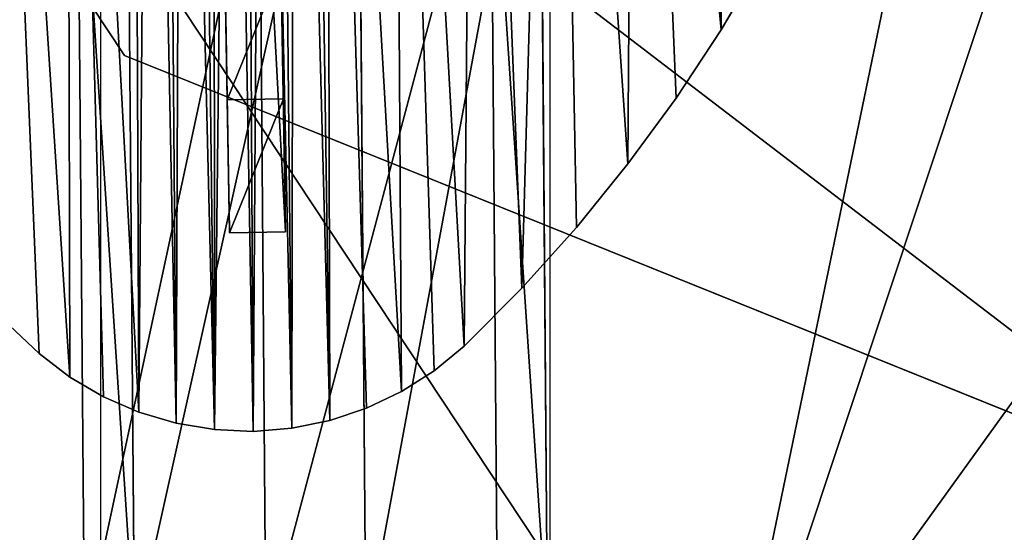
# Model space of a CAD drawing. Units: inches. Extents: x -199 to 411, y -150 to 414.
# Drawn here: x 183 to 191, y 225 to 229 of the extents above; entities that cross this region are included whole.
import ezdxf

# ---------------------------------------------------------------- set-up
doc = ezdxf.new("R2010")
doc.units = ezdxf.units.IN
doc.header["$MEASUREMENT"] = 0
doc.layers.get('0').update_dxf_attribs({"true_color": 0xffffff})
doc.layers.add('element', color=7, linetype='Continuous', true_color=0xcc6600)
doc.layers.add('strefa', color=40, linetype='Continuous')

# ---------------------------------------------------------------- blocks, each defined once
blk = doc.blocks.new('SIEDZISKO_PIASKOWNICA_dwg')
for p, q in [((92.74, 277.67), (1.68, 155.68)), ((92.74, 277.67, 2.47), (1.68, 155.68, 2.47)), ((235.49, 253.4), (292.85, 118.47)), ((235.49, 253.4, 2.47), (292.85, 118.47, 2.47)), ((292.85, 118.47), (269.07, 1.26)), ((292.85, 118.47, 2.47), (269.07, 1.26, 2.47)), ((292.85, 118.47), (292.85, 118.47, 2.47))]:
    blk.add_line(p, q)
at = {"color": 18, "true_color": 0x000000}
mesh = blk.add_polyface(dxfattribs=at)
corners = [(92.74, 277.67), (1.68, 18.57), (1.68, 155.68), (30.53, 1.26), (269.07, 1.26), (235.49, 253.4), (292.85, 118.47)]
mesh.append_faces([[corners[k] for k in face] for face in [(0, 1, 2), (4, 5, 6)]], dxfattribs={"vtx0": -1, "color": 18})
mesh.append_faces([[corners[k] for k in face] for face in [(1, 0, 3), (3, 0, 4)]], dxfattribs={"vtx0": -1, "vtx1": -1, "color": 18})
mesh.append_faces([[corners[k] for k in face] for face in [(4, 0, 5)]], dxfattribs={"vtx0": -1, "vtx2": -1, "color": 18})
mesh = blk.add_polyface(dxfattribs=at)
corners = [(30.53, 1.26, 2.47), (1.68, 155.68, 2.47), (1.68, 18.57, 2.47), (92.74, 277.67, 2.47), (269.07, 1.26, 2.47), (235.49, 253.4, 2.47), (292.85, 118.47, 2.47)]
mesh.append_faces([[corners[k] for k in face] for face in [(0, 1, 2), (5, 4, 6)]], dxfattribs={"vtx0": -1, "color": 18})
mesh.append_faces([[corners[k] for k in face] for face in [(1, 0, 3), (3, 4, 5)]], dxfattribs={"vtx0": -1, "vtx1": -1, "color": 18})
mesh.append_faces([[corners[k] for k in face] for face in [(3, 0, 4)]], dxfattribs={"vtx0": -1, "vtx2": -1, "color": 18})
mesh = blk.add_polyface(dxfattribs=at)
corners = [(92.74, 277.67, 2.47), (1.68, 155.68), (1.68, 155.68, 2.47), (92.74, 277.67)]
mesh.append_faces([[corners[k] for k in face] for face in [(0, 1, 2), (1, 0, 3)]], dxfattribs={"vtx0": -1, "color": 18})
mesh = blk.add_polyface(dxfattribs=at)
corners = [(235.49, 253.4), (292.85, 118.47, 2.47), (292.85, 118.47), (235.49, 253.4, 2.47)]
mesh.append_faces([[corners[k] for k in face] for face in [(0, 1, 2), (1, 0, 3)]], dxfattribs={"vtx0": -1, "color": 18})
mesh = blk.add_polyface(dxfattribs=at)
corners = [(292.85, 118.47), (269.07, 1.26, 2.47), (269.07, 1.26), (292.85, 118.47, 2.47)]
mesh.append_faces([[corners[k] for k in face] for face in [(0, 1, 2), (1, 0, 3)]], dxfattribs={"vtx0": -1, "color": 18})
blk = doc.blocks.new('Group_258')
for p, q in [((5.5678, 11.9905), (5.9072, 12.0534)), ((5.5678, 11.9905, 0.5), (5.9072, 12.0534, 0.5)), ((5.9072, 12.0534), (6.2518, 12.0745)), ((5.9072, 12.0534, 0.5), (6.2518, 12.0745, 0.5)), ((5.9072, 12.0534), (5.9072, 12.0534, 0.5)), ((6.2518, 12.0745), (6.5963, 12.0534)), ((6.2518, 12.0745, 0.5), (6.5963, 12.0534, 0.5)), ((6.2518, 12.0745), (6.2518, 12.0745, 0.5)), ((6.5963, 12.0534), (6.9358, 11.9905)), ((6.5963, 12.0534, 0.5), (6.9358, 11.9905, 0.5)), ((6.5963, 12.0534), (6.5963, 12.0534, 0.5)), ((5.2386, 11.8867), (5.5678, 11.9905)), ((5.2386, 11.8867, 0.5), (5.5678, 11.9905, 0.5)), ((5.5678, 11.9905), (5.5678, 11.9905, 0.5)), ((6.9358, 11.9905), (7.265, 11.8867)), ((6.9358, 11.9905, 0.5), (7.265, 11.8867, 0.5)), ((6.9358, 11.9905), (6.9358, 11.9905, 0.5)), ((4.9245, 11.7436), (5.2386, 11.8867)), ((4.9245, 11.7436, 0.5), (5.2386, 11.8867, 0.5)), ((5.2386, 11.8867), (5.2386, 11.8867, 0.5)), ((7.265, 11.8867), (7.5791, 11.7436)), ((7.265, 11.8867, 0.5), (7.5791, 11.7436, 0.5)), ((7.265, 11.8867), (7.265, 11.8867, 0.5)), ((4.6301, 11.5633), (4.9245, 11.7436)), ((4.6301, 11.5633, 0.5), (4.9245, 11.7436, 0.5)), ((4.9245, 11.7436), (4.9245, 11.7436, 0.5)), ((7.5791, 11.7436), (7.8735, 11.5633)), ((7.5791, 11.7436, 0.5), (7.8735, 11.5633, 0.5)), ((7.5791, 11.7436), (7.5791, 11.7436, 0.5)), ((4.3599, 11.3484), (4.6301, 11.5633)), ((4.3599, 11.3484, 0.5), (4.6301, 11.5633, 0.5)), ((4.6301, 11.5633), (4.6301, 11.5633, 0.5)), ((7.8735, 11.5633), (8.1437, 11.3484)), ((7.8735, 11.5633, 0.5), (8.1437, 11.3484, 0.5)), ((7.8735, 11.5633), (7.8735, 11.5633, 0.5)), ((3.8383, 10.8413), (4.3599, 11.3484)), ((3.8383, 10.8413, 0.5), (4.3599, 11.3484, 0.5)), ((4.3599, 11.3484), (4.3599, 11.3484, 0.5)), ((8.1437, 11.3484), (8.6653, 10.8413)), ((8.1437, 11.3484, 0.5), (8.6653, 10.8413, 0.5)), ((8.1437, 11.3484), (8.1437, 11.3484, 0.5)), ((3.3428, 10.3086), (3.8383, 10.8413)), ((3.3428, 10.3086, 0.5), (3.8383, 10.8413, 0.5)), ((3.8383, 10.8413), (3.8383, 10.8413, 0.5)), ((2.8746, 9.7518), (3.3428, 10.3086)), ((2.8746, 9.7518, 0.5), (3.3428, 10.3086, 0.5)), ((3.3428, 10.3086), (3.3428, 10.3086, 0.5)), ((2.4349, 9.1722), (2.8746, 9.7518)), ((2.4349, 9.1722, 0.5), (2.8746, 9.7518, 0.5)), ((2.8746, 9.7518), (2.8746, 9.7518, 0.5)), ((2.0248, 8.5713), (2.4349, 9.1722)), ((2.0248, 8.5713, 0.5), (2.4349, 9.1722, 0.5)), ((2.4349, 9.1722), (2.4349, 9.1722, 0.5)), ((1.6453, 7.9505), (2.0248, 8.5713)), ((1.6453, 7.9505, 0.5), (2.0248, 8.5713, 0.5)), ((2.0248, 8.5713), (2.0248, 8.5713, 0.5))]:
    blk.add_line(p, q)
at = {"color": 8, "true_color": 0x7e7e7e}
mesh = blk.add_polyface(dxfattribs=at)
corners = [(0.009, 3.5593), (0.0331, 2.8706), (0, 3.2142), (0.06, 3.9007), (0.1079, 2.5336), (0.2383, 4.606), (0.2231, 2.2082), (0.3771, 1.8993), (0.4519, 5.3015), (0.5677, 1.6114), (0.7, 5.9854), (0.7918, 1.3489), (0.9821, 6.656), (1.0463, 1.1157), (1.2975, 7.3116), (1.3273, 0.9152), (1.6453, 7.9505), (1.6307, 0.7504), (1.9518, 0.6239), (2.0248, 8.5713), (2.6519, 0.4257), (2.4349, 9.1722), (2.8746, 9.7518), (3.3609, 0.2629), (3.3428, 10.3086), (3.8383, 10.8413), (4.0772, 0.1358), (4.3599, 11.3484), (4.7991, 0.0448), (4.6301, 11.5633), (4.9245, 11.7436), (5.3937, 0), (5.2386, 11.8867), (5.5678, 11.9905), (5.5363, -0.0141), (5.6791, -0.0256), (5.9072, 12.0534), (5.8221, -0.0346), (5.9653, -0.041), (6.2518, 12.0745), (6.1085, -0.0449), (6.2518, -0.0462), (6.5963, 12.0534), (6.3951, -0.0449), (6.5383, -0.041), (6.6815, -0.0346), (6.9358, 11.9905), (6.8245, -0.0256), (6.9673, -0.0141), (7.265, 11.8867), (7.1099, 0), (7.7045, 0.0448), (7.5791, 11.7436), (7.8735, 11.5633), (8.4263, 0.1358), (8.1437, 11.3484), (8.6653, 10.8413), (9.1427, 0.2629), (9.1608, 10.3086), (9.8517, 0.4257), (9.629, 9.7518), (10.0687, 9.1722), (10.5517, 0.6239), (10.4788, 8.5713), (10.8583, 7.9505), (10.8729, 0.7504), (11.2061, 7.3116), (11.1762, 0.9152), (11.4573, 1.1157), (11.5215, 6.656), (11.7117, 1.3489), (11.8036, 5.9854), (11.9359, 1.6114), (12.0517, 5.3015), (12.1264, 1.8993), (12.2652, 4.606), (12.2805, 2.2082), (12.4436, 3.9007), (12.3957, 2.5336), (12.4705, 2.8706), (12.4946, 3.5593), (12.5036, 3.2142)]
mesh.append_faces([[corners[k] for k in face] for face in [(0, 1, 2), (79, 80, 81)]], dxfattribs={"vtx0": -1, "color": 8})
mesh.append_faces([[corners[k] for k in face] for face in [(1, 3, 4), (4, 5, 6), (6, 5, 7), (7, 8, 9), (9, 10, 11), (11, 12, 13), (13, 14, 15), (15, 16, 17), (17, 16, 18), (18, 19, 20), (20, 22, 23), (23, 25, 26), (26, 27, 28), (28, 30, 31), (31, 33, 34), (34, 33, 35), (35, 36, 37), (37, 36, 38), (38, 39, 40), (40, 39, 41), (41, 42, 43), (43, 42, 44), (44, 42, 45), (45, 46, 47), (47, 46, 48), (48, 49, 50), (50, 49, 51), (51, 53, 54), (54, 56, 57), (57, 58, 59), (59, 61, 62), (62, 64, 65), (65, 66, 67), (67, 66, 68), (68, 69, 70), (70, 71, 72), (72, 73, 74), (74, 75, 76), (76, 77, 78), (78, 77, 79)]], dxfattribs={"vtx0": -1, "vtx1": -1, "color": 8})
mesh.append_faces([[corners[k] for k in face] for face in [(1, 0, 3), (4, 3, 5), (7, 5, 8), (9, 8, 10), (11, 10, 12), (13, 12, 14), (15, 14, 16), (18, 16, 19), (20, 19, 21), (20, 21, 22), (23, 22, 24), (23, 24, 25), (26, 25, 27), (28, 27, 29), (28, 29, 30), (31, 30, 32), (31, 32, 33), (35, 33, 36), (38, 36, 39), (41, 39, 42), (45, 42, 46), (48, 46, 49), (51, 49, 52), (51, 52, 53), (54, 53, 55), (54, 55, 56), (57, 56, 58), (59, 58, 60), (59, 60, 61), (62, 61, 63), (62, 63, 64), (65, 64, 66), (68, 66, 69), (70, 69, 71), (72, 71, 73), (74, 73, 75), (76, 75, 77), (79, 77, 80)]], dxfattribs={"vtx0": -1, "vtx2": -1, "color": 8})
mesh = blk.add_polyface(dxfattribs=at)
corners = [(0.0331, 2.8706, 0.5), (0.009, 3.5593, 0.5), (0, 3.2142, 0.5), (0.06, 3.9007, 0.5), (0.1079, 2.5336, 0.5), (0.2383, 4.606, 0.5), (0.2231, 2.2082, 0.5), (0.3771, 1.8993, 0.5), (0.4519, 5.3015, 0.5), (0.5677, 1.6114, 0.5), (0.7, 5.9854, 0.5), (0.7918, 1.3489, 0.5), (0.9821, 6.656, 0.5), (1.0463, 1.1157, 0.5), (1.2975, 7.3116, 0.5), (1.3273, 0.9152, 0.5), (1.6453, 7.9505, 0.5), (1.6307, 0.7504, 0.5), (1.9518, 0.6239, 0.5), (2.0248, 8.5713, 0.5), (2.6519, 0.4257, 0.5), (2.4349, 9.1722, 0.5), (2.8746, 9.7518, 0.5), (3.3609, 0.2629, 0.5), (3.3428, 10.3086, 0.5), (3.8383, 10.8413, 0.5), (4.0772, 0.1358, 0.5), (4.3599, 11.3484, 0.5), (4.7991, 0.0448, 0.5), (4.6301, 11.5633, 0.5), (4.9245, 11.7436, 0.5), (5.3937, 0, 0.5), (5.2386, 11.8867, 0.5), (5.5678, 11.9905, 0.5), (5.5363, -0.0141, 0.5), (5.6791, -0.0256, 0.5), (5.9072, 12.0534, 0.5), (5.8221, -0.0346, 0.5), (5.9653, -0.041, 0.5), (6.2518, 12.0745, 0.5), (6.1085, -0.0449, 0.5), (6.2518, -0.0462, 0.5), (6.5963, 12.0534, 0.5), (6.3951, -0.0449, 0.5), (6.5383, -0.041, 0.5), (6.6815, -0.0346, 0.5), (6.9358, 11.9905, 0.5), (6.8245, -0.0256, 0.5), (6.9673, -0.0141, 0.5), (7.265, 11.8867, 0.5), (7.1099, 0, 0.5), (7.7045, 0.0448, 0.5), (7.5791, 11.7436, 0.5), (7.8735, 11.5633, 0.5), (8.4263, 0.1358, 0.5), (8.1437, 11.3484, 0.5), (8.6653, 10.8413, 0.5), (9.1427, 0.2629, 0.5), (9.1608, 10.3086, 0.5), (9.8517, 0.4257, 0.5), (9.629, 9.7518, 0.5), (10.0687, 9.1722, 0.5), (10.5517, 0.6239, 0.5), (10.4788, 8.5713, 0.5), (10.8583, 7.9505, 0.5), (10.8729, 0.7504, 0.5), (11.2061, 7.3116, 0.5), (11.1762, 0.9152, 0.5), (11.4573, 1.1157, 0.5), (11.5215, 6.656, 0.5), (11.7117, 1.3489, 0.5), (11.8036, 5.9854, 0.5), (11.9359, 1.6114, 0.5), (12.0517, 5.3015, 0.5), (12.1264, 1.8993, 0.5), (12.2652, 4.606, 0.5), (12.2805, 2.2082, 0.5), (12.4436, 3.9007, 0.5), (12.3957, 2.5336, 0.5), (12.4705, 2.8706, 0.5), (12.4946, 3.5593, 0.5), (12.5036, 3.2142, 0.5)]
mesh.append_faces([[corners[k] for k in face] for face in [(0, 1, 2), (80, 79, 81)]], dxfattribs={"vtx0": -1, "color": 8})
mesh.append_faces([[corners[k] for k in face] for face in [(1, 0, 3), (3, 4, 5), (5, 7, 8), (8, 9, 10), (10, 11, 12), (12, 13, 14), (14, 15, 16), (16, 18, 19), (19, 20, 21), (21, 20, 22), (22, 23, 24), (24, 23, 25), (25, 26, 27), (27, 28, 29), (29, 28, 30), (30, 31, 32), (32, 31, 33), (33, 35, 36), (36, 38, 39), (39, 41, 42), (42, 45, 46), (46, 48, 49), (49, 51, 52), (52, 51, 53), (53, 54, 55), (55, 54, 56), (56, 57, 58), (58, 59, 60), (60, 59, 61), (61, 62, 63), (63, 62, 64), (64, 65, 66), (66, 68, 69), (69, 70, 71), (71, 72, 73), (73, 74, 75), (75, 76, 77), (77, 79, 80)]], dxfattribs={"vtx0": -1, "vtx1": -1, "color": 8})
mesh.append_faces([[corners[k] for k in face] for face in [(3, 0, 4), (5, 4, 6), (5, 6, 7), (8, 7, 9), (10, 9, 11), (12, 11, 13), (14, 13, 15), (16, 15, 17), (16, 17, 18), (19, 18, 20), (22, 20, 23), (25, 23, 26), (27, 26, 28), (30, 28, 31), (33, 31, 34), (33, 34, 35), (36, 35, 37), (36, 37, 38), (39, 38, 40), (39, 40, 41), (42, 41, 43), (42, 43, 44), (42, 44, 45), (46, 45, 47), (46, 47, 48), (49, 48, 50), (49, 50, 51), (53, 51, 54), (56, 54, 57), (58, 57, 59), (61, 59, 62), (64, 62, 65), (66, 65, 67), (66, 67, 68), (69, 68, 70), (71, 70, 72), (73, 72, 74), (75, 74, 76), (77, 76, 78), (77, 78, 79)]], dxfattribs={"vtx0": -1, "vtx2": -1, "color": 8})
mesh = blk.add_polyface(dxfattribs=at)
corners = [(5.5678, 11.9905, 0.5), (5.9072, 12.0534), (5.5678, 11.9905), (5.9072, 12.0534, 0.5)]
mesh.append_faces([[corners[k] for k in face] for face in [(0, 1, 2), (1, 0, 3)]], dxfattribs={"vtx0": -1, "color": 8})
mesh = blk.add_polyface(dxfattribs=at)
corners = [(5.9072, 12.0534, 0.5), (6.2518, 12.0745), (5.9072, 12.0534), (6.2518, 12.0745, 0.5)]
mesh.append_faces([[corners[k] for k in face] for face in [(0, 1, 2), (1, 0, 3)]], dxfattribs={"vtx0": -1, "color": 8})
mesh = blk.add_polyface(dxfattribs=at)
corners = [(6.2518, 12.0745, 0.5), (6.5963, 12.0534), (6.2518, 12.0745), (6.5963, 12.0534, 0.5)]
mesh.append_faces([[corners[k] for k in face] for face in [(0, 1, 2), (1, 0, 3)]], dxfattribs={"vtx0": -1, "color": 8})
mesh = blk.add_polyface(dxfattribs=at)
corners = [(6.5963, 12.0534, 0.5), (6.9358, 11.9905), (6.5963, 12.0534), (6.9358, 11.9905, 0.5)]
mesh.append_faces([[corners[k] for k in face] for face in [(0, 1, 2), (1, 0, 3)]], dxfattribs={"vtx0": -1, "color": 8})
mesh = blk.add_polyface(dxfattribs=at)
corners = [(5.2386, 11.8867, 0.5), (5.5678, 11.9905), (5.2386, 11.8867), (5.5678, 11.9905, 0.5)]
mesh.append_faces([[corners[k] for k in face] for face in [(0, 1, 2), (1, 0, 3)]], dxfattribs={"vtx0": -1, "color": 8})
mesh = blk.add_polyface(dxfattribs=at)
corners = [(6.9358, 11.9905, 0.5), (7.265, 11.8867), (6.9358, 11.9905), (7.265, 11.8867, 0.5)]
mesh.append_faces([[corners[k] for k in face] for face in [(0, 1, 2), (1, 0, 3)]], dxfattribs={"vtx0": -1, "color": 8})
mesh = blk.add_polyface(dxfattribs=at)
corners = [(4.9245, 11.7436, 0.5), (5.2386, 11.8867), (4.9245, 11.7436), (5.2386, 11.8867, 0.5)]
mesh.append_faces([[corners[k] for k in face] for face in [(0, 1, 2), (1, 0, 3)]], dxfattribs={"vtx0": -1, "color": 8})
mesh = blk.add_polyface(dxfattribs=at)
corners = [(7.265, 11.8867, 0.5), (7.5791, 11.7436), (7.265, 11.8867), (7.5791, 11.7436, 0.5)]
mesh.append_faces([[corners[k] for k in face] for face in [(0, 1, 2), (1, 0, 3)]], dxfattribs={"vtx0": -1, "color": 8})
mesh = blk.add_polyface(dxfattribs=at)
corners = [(4.6301, 11.5633, 0.5), (4.9245, 11.7436), (4.6301, 11.5633), (4.9245, 11.7436, 0.5)]
mesh.append_faces([[corners[k] for k in face] for face in [(0, 1, 2), (1, 0, 3)]], dxfattribs={"vtx0": -1, "color": 8})
mesh = blk.add_polyface(dxfattribs=at)
corners = [(7.5791, 11.7436, 0.5), (7.8735, 11.5633), (7.5791, 11.7436), (7.8735, 11.5633, 0.5)]
mesh.append_faces([[corners[k] for k in face] for face in [(0, 1, 2), (1, 0, 3)]], dxfattribs={"vtx0": -1, "color": 8})
mesh = blk.add_polyface(dxfattribs=at)
corners = [(4.3599, 11.3484, 0.5), (4.6301, 11.5633), (4.3599, 11.3484), (4.6301, 11.5633, 0.5)]
mesh.append_faces([[corners[k] for k in face] for face in [(0, 1, 2), (1, 0, 3)]], dxfattribs={"vtx0": -1, "color": 8})
mesh = blk.add_polyface(dxfattribs=at)
corners = [(7.8735, 11.5633, 0.5), (8.1437, 11.3484), (7.8735, 11.5633), (8.1437, 11.3484, 0.5)]
mesh.append_faces([[corners[k] for k in face] for face in [(0, 1, 2), (1, 0, 3)]], dxfattribs={"vtx0": -1, "color": 8})
mesh = blk.add_polyface(dxfattribs=at)
corners = [(3.8383, 10.8413, 0.5), (4.3599, 11.3484), (3.8383, 10.8413), (4.3599, 11.3484, 0.5)]
mesh.append_faces([[corners[k] for k in face] for face in [(0, 1, 2), (1, 0, 3)]], dxfattribs={"vtx0": -1, "color": 8})
mesh = blk.add_polyface(dxfattribs=at)
corners = [(8.1437, 11.3484, 0.5), (8.6653, 10.8413), (8.1437, 11.3484), (8.6653, 10.8413, 0.5)]
mesh.append_faces([[corners[k] for k in face] for face in [(0, 1, 2), (1, 0, 3)]], dxfattribs={"vtx0": -1, "color": 8})
mesh = blk.add_polyface(dxfattribs=at)
corners = [(3.8383, 10.8413, 0.5), (3.3428, 10.3086), (3.3428, 10.3086, 0.5), (3.8383, 10.8413)]
mesh.append_faces([[corners[k] for k in face] for face in [(0, 1, 2), (1, 0, 3)]], dxfattribs={"vtx0": -1, "color": 8})
mesh = blk.add_polyface(dxfattribs=at)
corners = [(3.3428, 10.3086, 0.5), (2.8746, 9.7518), (2.8746, 9.7518, 0.5), (3.3428, 10.3086)]
mesh.append_faces([[corners[k] for k in face] for face in [(0, 1, 2), (1, 0, 3)]], dxfattribs={"vtx0": -1, "color": 8})
mesh = blk.add_polyface(dxfattribs=at)
corners = [(2.8746, 9.7518, 0.5), (2.4349, 9.1722), (2.4349, 9.1722, 0.5), (2.8746, 9.7518)]
mesh.append_faces([[corners[k] for k in face] for face in [(0, 1, 2), (1, 0, 3)]], dxfattribs={"vtx0": -1, "color": 8})
mesh = blk.add_polyface(dxfattribs=at)
corners = [(2.4349, 9.1722, 0.5), (2.0248, 8.5713), (2.0248, 8.5713, 0.5), (2.4349, 9.1722)]
mesh.append_faces([[corners[k] for k in face] for face in [(0, 1, 2), (1, 0, 3)]], dxfattribs={"vtx0": -1, "color": 8})
mesh = blk.add_polyface(dxfattribs=at)
corners = [(2.0248, 8.5713, 0.5), (1.6453, 7.9505), (1.6453, 7.9505, 0.5), (2.0248, 8.5713)]
mesh.append_faces([[corners[k] for k in face] for face in [(0, 1, 2), (1, 0, 3)]], dxfattribs={"vtx0": -1, "color": 8})
blk = doc.blocks.new('Group_257')
for p, q in [((0, 13.6, 3.579), (0, 0, 3.579)), ((0.5, 13.6, 3.579), (0, 13.6, 3.579)), ((0.5, 13.6, 3.579), (0.5, 0, 3.579)), ((0.5, 12.4154, 3.5536), (0, 12.4154, 3.5536))]:
    blk.add_line(p, q)
at = {"extrusion": (-1, 0, 0)}
blk.add_arc((-13.6, -24.0501), 27.6291, 60.51246, 90, dxfattribs=at)
at = {"extrusion": (-1, 8.88875e-19, 5.02646e-19)}
blk.add_arc((-13.6, -24.0501, -0.5), 27.6291, 60.51246, 90, dxfattribs=at)
at = {"color": 8, "true_color": 0x7e7e7e}
mesh = blk.add_polyface(dxfattribs=at)
corners = [(0.5, 13.6, 3.579), (0, 12.4154, 3.5536), (0, 13.6, 3.579), (0.5, 12.4154, 3.5536)]
mesh.append_faces([[corners[k] for k in face] for face in [(0, 1, 2), (1, 0, 3)]], dxfattribs={"vtx0": -1, "color": 8})
mesh = blk.add_polyface(dxfattribs=at)
corners = [(0, 0, 3.579), (0, 1.0436, 0.561), (0, 0), (0, 2.1104, 1.0767), (0, 3.1983, 1.5462), (0, 4.3053, 1.9686), (0, 5.4294, 2.3432), (0, 6.5685, 2.6693), (0, 7.7205, 2.9462), (0, 8.8834, 3.1734), (0, 10.0549, 3.3506), (0, 11.233, 3.4774), (0, 12.4154, 3.5536), (0, 13.6, 3.579)]
mesh.append_faces([[corners[k] for k in face] for face in [(0, 1, 2), (12, 0, 13)]], dxfattribs={"vtx0": -1, "color": 8})
mesh.append_faces([[corners[k] for k in face] for face in [(1, 0, 3), (3, 0, 4), (4, 0, 5), (5, 0, 6), (6, 0, 7), (7, 0, 8), (8, 0, 9), (9, 0, 10), (10, 0, 11), (11, 0, 12)]], dxfattribs={"vtx0": -1, "vtx1": -1, "color": 8})
mesh = blk.add_polyface(dxfattribs=at)
corners = [(0.5, 0, 3.579), (0, 13.6, 3.579), (0, 0, 3.579), (0.5, 13.6, 3.579)]
mesh.append_faces([[corners[k] for k in face] for face in [(0, 1, 2), (1, 0, 3)]], dxfattribs={"vtx0": -1, "color": 8})
mesh = blk.add_polyface(dxfattribs=at)
corners = [(0.5, 1.0436, 0.561), (0.5, 0, 3.579), (0.5, 0), (0.5, 2.1104, 1.0767), (0.5, 3.1983, 1.5462), (0.5, 4.3053, 1.9686), (0.5, 5.4294, 2.3432), (0.5, 6.5685, 2.6693), (0.5, 7.7205, 2.9462), (0.5, 8.8834, 3.1734), (0.5, 10.0549, 3.3506), (0.5, 11.233, 3.4774), (0.5, 12.4154, 3.5536), (0.5, 13.6, 3.579)]
mesh.append_faces([[corners[k] for k in face] for face in [(0, 1, 2), (1, 12, 13)]], dxfattribs={"vtx0": -1, "color": 8})
mesh.append_faces([[corners[k] for k in face] for face in [(1, 0, 3), (1, 3, 4), (1, 4, 5), (1, 5, 6), (1, 6, 7), (1, 7, 8), (1, 8, 9), (1, 9, 10), (1, 10, 11), (1, 11, 12)]], dxfattribs={"vtx0": -1, "vtx2": -1, "color": 8})
mesh = blk.add_polyface(dxfattribs=at)
corners = [(0.5, 12.4154, 3.5536), (0, 11.233, 3.4774), (0, 12.4154, 3.5536), (0.5, 11.233, 3.4774)]
mesh.append_faces([[corners[k] for k in face] for face in [(0, 1, 2), (1, 0, 3)]], dxfattribs={"vtx0": -1, "color": 8})
blk = doc.blocks.new('Group_256')
for name, p in [('Group_258', (0, 3.2953, 3.0773)), ('Group_257', (5.9321, 0))]:
    blk.add_blockref(name, p)
blk = doc.blocks.new('Group_255')
at = {"color": 28, "true_color": 0x3a1c00, "rotation": 225}
blk.add_blockref('Group_256', (10.3662, 19.5578), dxfattribs=at)
at = {"layer": 'element', "color": 28, "true_color": 0x3a1c00, "xscale": 0.07300000000000005, "yscale": 0.07300000000000005, "zscale": 0.7299999999999998, "rotation": 225.0000000000269}
blk.add_blockref('SIEDZISKO_PIASKOWNICA_dwg', (12.5943, 23.8056, 3.5353), dxfattribs=at)
blk = doc.blocks.new('Group_251')
at = {"layer": 'element', "color": 28, "true_color": 0x3a1c00, "xscale": 0.07300000000000005, "yscale": 0.07300000000000005, "zscale": 0.7299999999999998, "rotation": 225.0000000000269}
blk.add_blockref('SIEDZISKO_PIASKOWNICA_dwg', (12.5943, 23.8056, 3.5353), dxfattribs=at)
blk = doc.blocks.new('Grupa_62')
for p, q in [((2.721, 32.0865, 228.3099), (2.7924, 23.1739, 230.0899)), ((0.6616, 31.8027, 227.674), (0.7309, 23.1599, 229.4001)), ((4.3415, 31.5361, 226.9464), (4.4085, 23.1833, 228.6146)), ((0.2855, 23.1554, 227.2351), (0.2229, 30.9685, 225.6747)), ((1.8435, 30.4181, 224.3112), (1.9016, 23.1648, 225.7599))]:
    blk.add_line(p, q)
at = {"extrusion": (-0.999951, -0.006518, 0.007489)}
blk.add_arc((-23.1372, 206.8114, -2.418), 19.6627, 0.04434, 180.04434, dxfattribs=at)
at = {"color": 8, "true_color": 0x7e7e7e}
mesh = blk.add_polyface(dxfattribs=at)
corners = [(0.7309, 23.1599, 229.4001), (2.721, 32.0865, 228.3099), (0.6616, 31.8027, 227.674), (2.7924, 23.1739, 230.0899)]
mesh.append_faces([[corners[k] for k in face] for face in [(0, 1, 2), (1, 0, 3)]], dxfattribs={"vtx0": -1, "color": 8})
mesh = blk.add_polyface(dxfattribs=at)
corners = [(2.7924, 23.1739, 230.0899), (4.3415, 31.5361, 226.9464), (2.721, 32.0865, 228.3099), (4.4085, 23.1833, 228.6146)]
mesh.append_faces([[corners[k] for k in face] for face in [(0, 1, 2), (1, 0, 3)]], dxfattribs={"vtx0": -1, "color": 8})
mesh = blk.add_polyface(dxfattribs=at)
corners = [(0.7309, 23.1599, 229.4001), (0.2229, 30.9685, 225.6747), (0.2855, 23.1554, 227.2351), (0.6616, 31.8027, 227.674)]
mesh.append_faces([[corners[k] for k in face] for face in [(0, 1, 2), (1, 0, 3)]], dxfattribs={"vtx0": -1, "color": 8})
mesh = blk.add_polyface(dxfattribs=at)
corners = [(3.9028, 30.7019, 224.9471), (4.4085, 23.1833, 228.6146), (3.9631, 23.1787, 226.4496), (4.3415, 31.5361, 226.9464)]
mesh.append_faces([[corners[k] for k in face] for face in [(0, 1, 2), (1, 0, 3)]], dxfattribs={"vtx0": -1, "color": 8})
mesh = blk.add_polyface(dxfattribs=at)
corners = [(1.8435, 30.4181, 224.3112), (0.2855, 23.1554, 227.2351), (0.2229, 30.9685, 225.6747), (1.9016, 23.1648, 225.7599)]
mesh.append_faces([[corners[k] for k in face] for face in [(0, 1, 2), (1, 0, 3)]], dxfattribs={"vtx0": -1, "color": 8})
mesh = blk.add_polyface(dxfattribs=at)
corners = [(3.9028, 30.7019, 224.9471), (1.9016, 23.1648, 225.7599), (1.8435, 30.4181, 224.3112), (3.9631, 23.1787, 226.4496)]
mesh.append_faces([[corners[k] for k in face] for face in [(0, 1, 2), (1, 0, 3)]], dxfattribs={"vtx0": -1, "color": 8})
blk = doc.blocks.new('Grupa_2')
at = {"color": 8, "true_color": 0x7e7e7e, "rotation": 315.9762695242177}
blk.add_blockref('Group_255', (168.9591, 233.1389, 71.1125), dxfattribs=at)
at = {"color": 8, "true_color": 0x7e7e7e}
blk.add_blockref('Group_251', (179.2793, 225.2961, 52.3155), dxfattribs=at)
blk.add_blockref('Grupa_62', (182.228, 199.5307, 2.5669))
blk = doc.blocks.new('0304')
at = {"color": 8, "true_color": 0x7e7e7e}
for p, q in [((653.2624, 314.2126), (653.2624, 333.9955)), ((649.2624, 314.8227), (649.2624, 333.9274))]:
    blk.add_line(p, q, dxfattribs=at)

msp = doc.modelspace()

# ---------------------------------------------------------------- block references
at = {"color": 18, "true_color": 0x000000}
msp.add_blockref('Grupa_2', (0.6412, 0.942, -0.698), dxfattribs=at)
at = {"layer": 'strefa'}
msp.add_blockref('0304', (-465.9607, -91.6934), dxfattribs=at)

doc.saveas('drawing.dxf')
